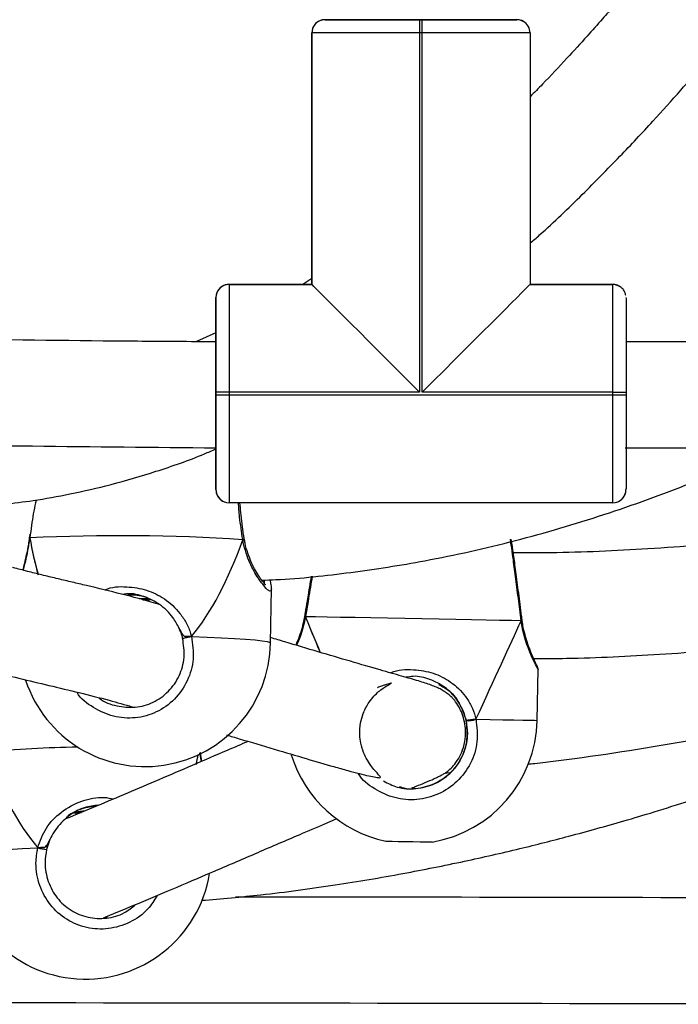
# Model space of a CAD drawing. Units: millimetres. Extents: x 602 to 2581, y 547 to 2222.
# Drawn here: x 1221 to 1231, y 1729 to 1744 of the extents above; entities that cross this region are included whole.
import ezdxf

# ---------------------------------------------------------------- set-up
doc = ezdxf.new("R2010")
doc.units = ezdxf.units.MM
doc.header["$LTSCALE"] = 80

msp = doc.modelspace()

# ---------------------------------------------------------------- linework, layer by layer
at = {"color": 7, "linetype": 'Continuous', "lineweight": 25}
for p, q in [((1225.977, 1744.152), (1225.406, 1744.152)), ((1225.406, 1744.152), (1225.406, 1744.152)), ((1225.406, 1744.152), (1225.406, 1744.152)), ((1226.837, 1744.152), (1226.877, 1744.152)), ((1228.306, 1744.152), (1227.776, 1744.152)), ((1227.776, 1744.152), (1227.776, 1744.152)), ((1228.306, 1744.152), (1228.306, 1744.152)), ((1228.306, 1744.152), (1228.306, 1744.152)), ((1228.406, 1744.126), (1228.341, 1744.148)), ((1228.406, 1744.126), (1228.406, 1744.126)), ((1228.406, 1744.126), (1228.406, 1744.126)), ((1225.206, 1740.152), (1225.206, 1743.952)), ((1225.206, 1743.952), (1225.206, 1743.952)), ((1225.206, 1743.952), (1225.206, 1740.152)), ((1225.206, 1740.152), (1225.206, 1743.952)), ((1225.206, 1743.952), (1225.206, 1743.952)), ((1226.837, 1743.952), (1226.837, 1738.522)), ((1226.877, 1743.952), (1226.837, 1743.952)), ((1226.877, 1738.522), (1226.877, 1743.952)), ((1228.506, 1743.952), (1228.506, 1740.152)), ((1225.206, 1740.243), (1225.069, 1740.152)), ((1223.956, 1740.152), (1225.206, 1740.152)), ((1223.956, 1740.152), (1223.956, 1740.152)), ((1225.206, 1740.152), (1223.956, 1740.152)), ((1223.956, 1740.152), (1225.206, 1740.152)), ((1223.956, 1740.152), (1223.956, 1740.152)), ((1225.206, 1740.152), (1225.206, 1740.152)), ((1225.206, 1740.152), (1225.206, 1740.152)), ((1228.506, 1740.152), (1229.756, 1740.152)), ((1229.756, 1740.152), (1228.506, 1740.152)), ((1228.506, 1740.152), (1229.756, 1740.152)), ((1229.756, 1740.152), (1229.756, 1740.152)), ((1229.756, 1740.152), (1229.756, 1740.152)), ((1229.856, 1740.126), (1229.81, 1740.142)), ((1229.856, 1740.126), (1229.856, 1740.126)), ((1229.856, 1740.126), (1229.856, 1740.126)), ((1223.756, 1739.952), (1223.756, 1739.952)), ((1223.756, 1739.382), (1223.756, 1739.952)), ((1223.756, 1739.952), (1223.756, 1739.952)), ((1223.756, 1739.421), (1223.463, 1739.287)), ((1223.757, 1738.482), (1223.757, 1738.522)), ((1223.957, 1738.522), (1223.957, 1738.482)), ((1226.837, 1738.522), (1223.957, 1738.522)), ((1223.957, 1738.482), (1229.757, 1738.482)), ((1229.757, 1738.522), (1226.877, 1738.522)), ((1229.757, 1738.482), (1229.757, 1738.522)), ((1229.957, 1738.522), (1229.957, 1738.482)), ((1223.756, 1737.052), (1223.756, 1737.582)), ((1223.756, 1737.052), (1223.756, 1737.052)), ((1223.857, 1736.879), (1223.857, 1736.879)), ((1223.857, 1736.879), (1223.903, 1736.862)), ((1229.756, 1736.852), (1223.956, 1736.852)), ((1220.942, 1736.377), (1220.937, 1736.333)), ((1220.95, 1736.373), (1220.943, 1736.323)), ((1220.937, 1736.332), (1220.936, 1736.328)), ((1220.937, 1736.332), (1220.937, 1736.333)), ((1224.162, 1736.295), (1224.173, 1736.297)), ((1224.184, 1736.309), (1224.184, 1736.31)), ((1224.185, 1736.302), (1224.184, 1736.302)), ((1224.186, 1736.302), (1224.185, 1736.309)), ((1224.584, 1734.735), (1224.597, 1735.551)), ((1225.098, 1735.146), (1225.096, 1735.132)), ((1225.099, 1735.146), (1225.099, 1735.146)), ((1228.385, 1735.084), (1228.385, 1735.083)), ((1228.387, 1735.069), (1228.386, 1735.083)), ((1228.612, 1733.564), (1228.627, 1734.337)), ((1222.46, 1733.769), (1222.442, 1733.782)), ((1227.54, 1733.561), (1227.539, 1733.562)), ((1227.54, 1733.561), (1227.539, 1733.562)), ((1223.539, 1732.944), (1223.514, 1733.076)), ((1227.219, 1732.768), (1227.29, 1732.776)), ((1221.247, 1731.763), (1221.197, 1731.613)), ((1222.123, 1730.608), (1222.092, 1730.577))]:
    msp.add_line(p, q, dxfattribs=at)
at = {"color": 7, "linetype": 'Continuous', "lineweight": 25, "flags": 128}
for points in [[(1226.05, 1744.152), (1225.996, 1744.152), (1225.825, 1744.152), (1225.679, 1744.152), (1225.562, 1744.152), (1225.476, 1744.152), (1225.424, 1744.152), (1225.406, 1744.152)], [(1225.406, 1744.152), (1225.424, 1744.152), (1225.477, 1744.152), (1225.563, 1744.152), (1225.68, 1744.152), (1225.826, 1744.152), (1225.996, 1744.152), (1226.188, 1744.152), (1226.395, 1744.152), (1226.613, 1744.152), (1226.837, 1744.152)], [(1227.776, 1744.152), (1227.762, 1744.152), (1227.714, 1744.152), (1227.632, 1744.152), (1227.52, 1744.152), (1227.383, 1744.152), (1227.226, 1744.152), (1227.055, 1744.152), (1226.877, 1744.152), (1226.699, 1744.152), (1226.528, 1744.152), (1226.37, 1744.152), (1226.233, 1744.152), (1226.121, 1744.152), (1226.039, 1744.152), (1225.991, 1744.152), (1225.977, 1744.152), (1225.977, 1744.152)], [(1226.837, 1744.152), (1226.837, 1744.148), (1226.837, 1744.137), (1226.837, 1744.118), (1226.837, 1744.093), (1226.837, 1744.063), (1226.837, 1744.028), (1226.837, 1743.991), (1226.837, 1743.952)], [(1226.877, 1743.952), (1226.877, 1743.991), (1226.877, 1744.028), (1226.877, 1744.063), (1226.877, 1744.093), (1226.877, 1744.118), (1226.877, 1744.137), (1226.877, 1744.148), (1226.877, 1744.152)], [(1226.877, 1744.152), (1227.101, 1744.152), (1227.319, 1744.152), (1227.526, 1744.152), (1227.717, 1744.152), (1227.888, 1744.152), (1228.034, 1744.152), (1228.151, 1744.152), (1228.237, 1744.152), (1228.289, 1744.152), (1228.306, 1744.152)], [(1228.306, 1744.152), (1228.289, 1744.152), (1228.236, 1744.152), (1228.15, 1744.152), (1228.033, 1744.152), (1227.887, 1744.152), (1227.717, 1744.152), (1227.662, 1744.152)], [(1226.837, 1743.952), (1226.582, 1743.952), (1226.333, 1743.952), (1226.097, 1743.952), (1225.879, 1743.952), (1225.684, 1743.952), (1225.518, 1743.952), (1225.384, 1743.952), (1225.286, 1743.952), (1225.227, 1743.952), (1225.206, 1743.952)], [(1228.506, 1743.952), (1228.486, 1743.952), (1228.427, 1743.952), (1228.329, 1743.952), (1228.195, 1743.952), (1228.029, 1743.952), (1227.835, 1743.952), (1227.617, 1743.952), (1227.381, 1743.952), (1227.132, 1743.952), (1226.877, 1743.952)], [(1223.956, 1740.152), (1223.957, 1740.132), (1223.957, 1740.072), (1223.957, 1739.974), (1223.957, 1739.841), (1223.957, 1739.675), (1223.957, 1739.48), (1223.957, 1739.262), (1223.957, 1739.026), (1223.957, 1738.777), (1223.957, 1738.522)], [(1229.81, 1740.145), (1229.795, 1740.148), (1229.756, 1740.152)], [(1229.757, 1738.522), (1229.757, 1738.777), (1229.757, 1739.026), (1229.757, 1739.262), (1229.757, 1739.48), (1229.757, 1739.675), (1229.757, 1739.841), (1229.757, 1739.974), (1229.757, 1740.072), (1229.757, 1740.132), (1229.756, 1740.152)], [(1229.856, 1740.126), (1229.833, 1740.137), (1229.81, 1740.145)], [(1223.77, 1740.024), (1223.76, 1739.991), (1223.756, 1739.952)], [(1223.756, 1739.952), (1223.756, 1739.935), (1223.756, 1739.882), (1223.756, 1739.796), (1223.756, 1739.679), (1223.756, 1739.534), (1223.756, 1739.363), (1223.756, 1739.291)], [(1223.757, 1738.522), (1223.757, 1738.746), (1223.757, 1738.964), (1223.757, 1739.171), (1223.757, 1739.363), (1223.757, 1739.533), (1223.757, 1739.679), (1223.757, 1739.796), (1223.757, 1739.882), (1223.757, 1739.935), (1223.756, 1739.952)], [(1229.956, 1739.952), (1229.957, 1739.935), (1229.957, 1739.882), (1229.957, 1739.796), (1229.957, 1739.679), (1229.957, 1739.533), (1229.957, 1739.363), (1229.957, 1739.171), (1229.957, 1738.964), (1229.957, 1738.746), (1229.957, 1738.522)], [(1223.756, 1739.382), (1223.756, 1739.362), (1223.757, 1739.304), (1223.757, 1739.21), (1223.757, 1739.084), (1223.757, 1738.932), (1223.757, 1738.761), (1223.757, 1738.578), (1223.757, 1738.39), (1223.757, 1738.206), (1223.757, 1738.035), (1223.757, 1737.883), (1223.757, 1737.757), (1223.757, 1737.662), (1223.757, 1737.603), (1223.756, 1737.582)], [(1223.756, 1737.052), (1223.757, 1737.07), (1223.757, 1737.122), (1223.757, 1737.208), (1223.757, 1737.325), (1223.757, 1737.471), (1223.757, 1737.641), (1223.757, 1737.833), (1223.757, 1738.04), (1223.757, 1738.258), (1223.757, 1738.482)], [(1223.957, 1738.522), (1223.918, 1738.522), (1223.88, 1738.522), (1223.846, 1738.522), (1223.816, 1738.522), (1223.791, 1738.522), (1223.772, 1738.522), (1223.761, 1738.522), (1223.757, 1738.522)], [(1223.757, 1738.482), (1223.761, 1738.482), (1223.772, 1738.482), (1223.791, 1738.482), (1223.816, 1738.482), (1223.846, 1738.482), (1223.88, 1738.482), (1223.918, 1738.482), (1223.957, 1738.482)], [(1223.957, 1738.482), (1223.957, 1738.227), (1223.957, 1737.978), (1223.957, 1737.742), (1223.957, 1737.524), (1223.957, 1737.329), (1223.957, 1737.163), (1223.957, 1737.03), (1223.957, 1736.932), (1223.957, 1736.872), (1223.956, 1736.852)], [(1229.756, 1736.852), (1229.757, 1736.872), (1229.757, 1736.932), (1229.757, 1737.03), (1229.757, 1737.163), (1229.757, 1737.329), (1229.757, 1737.524), (1229.757, 1737.742), (1229.757, 1737.978), (1229.757, 1738.227), (1229.757, 1738.482)], [(1229.757, 1738.522), (1229.796, 1738.522), (1229.833, 1738.522), (1229.868, 1738.522), (1229.898, 1738.522), (1229.923, 1738.522), (1229.942, 1738.522), (1229.953, 1738.522), (1229.957, 1738.522)], [(1229.757, 1738.482), (1229.796, 1738.482), (1229.833, 1738.482), (1229.868, 1738.482), (1229.898, 1738.482), (1229.923, 1738.482), (1229.942, 1738.482), (1229.953, 1738.482), (1229.957, 1738.482)], [(1229.957, 1738.482), (1229.957, 1738.258), (1229.957, 1738.04), (1229.957, 1737.833), (1229.957, 1737.641), (1229.957, 1737.471), (1229.957, 1737.325), (1229.957, 1737.208), (1229.957, 1737.122), (1229.957, 1737.07), (1229.956, 1737.052)], [(1223.756, 1737.679), (1223.756, 1737.642), (1223.756, 1737.471), (1223.756, 1737.326), (1223.756, 1737.208), (1223.756, 1737.122), (1223.756, 1737.07), (1223.756, 1737.052)], [(1220.943, 1736.323), (1220.937, 1736.329), (1220.937, 1736.332)], [(1224.162, 1736.295), (1224.176, 1736.301), (1224.183, 1736.306), (1224.184, 1736.309)], [(1225.111, 1735.131), (1225.102, 1735.138), (1225.098, 1735.145), (1225.099, 1735.146)], [(1228.372, 1735.069), (1228.223, 1735.072), (1228.046, 1735.075), (1227.844, 1735.079), (1227.621, 1735.083), (1227.382, 1735.088), (1227.131, 1735.092), (1226.872, 1735.097), (1226.611, 1735.102), (1226.353, 1735.107), (1226.101, 1735.112), (1225.862, 1735.117), (1225.64, 1735.121), (1225.438, 1735.125), (1225.261, 1735.128), (1225.111, 1735.131)], [(1228.385, 1735.083), (1228.385, 1735.082), (1228.382, 1735.076), (1228.372, 1735.069)], [(1223.254, 1734.807), (1223.254, 1734.805), (1223.26, 1734.805), (1223.273, 1734.807), (1223.291, 1734.81), (1223.313, 1734.815), (1223.337, 1734.82), (1223.363, 1734.826), (1223.387, 1734.832)], [(1223.387, 1734.832), (1223.623, 1734.824), (1223.84, 1734.814), (1224.036, 1734.803), (1224.206, 1734.792), (1224.348, 1734.78), (1224.458, 1734.767), (1224.534, 1734.755), (1224.576, 1734.743), (1224.584, 1734.735)], [(1227.689, 1733.582), (1227.903, 1733.578), (1228.095, 1733.574), (1228.26, 1733.571), (1228.397, 1733.568), (1228.501, 1733.566), (1228.572, 1733.565), (1228.608, 1733.564), (1228.612, 1733.564)], [(1219.886, 1731.507), (1219.892, 1731.516), (1219.931, 1731.532), (1220.005, 1731.549), (1220.112, 1731.565), (1220.251, 1731.582), (1220.419, 1731.598), (1220.613, 1731.613), (1220.829, 1731.627), (1221.062, 1731.639)], [(1226.327, 1731.74), (1226.329, 1731.74), (1226.357, 1731.739), (1226.42, 1731.738), (1226.511, 1731.736), (1226.62, 1731.734), (1226.735, 1731.732), (1226.844, 1731.73), (1226.935, 1731.728), (1226.998, 1731.727), (1227.026, 1731.727), (1227.027, 1731.727)]]:
    msp.add_lwpolyline(points, dxfattribs=at)
at = {"color": 7, "linetype": 'Continuous', "lineweight": 25}
for centre, radius, start, end in [((1225.406, 1743.952), 0.2, 89.9906, 180.0094), ((1228.306, 1743.952), 0.2, 47.962, 90.0122), ((1228.307, 1743.953), 0.2, 60.2096, 90.0406), ((1228.306, 1743.952), 0.2, 60.2357, 89.9631), ((1228.306, 1743.952), 0.2, 60.2696, 89.9806), ((1228.306, 1743.952), 0.2, 0.031, 60.2016), ((1223.956, 1739.952), 0.2, 89.9984, 179.9947), ((1223.956, 1739.953), 0.2, 89.946, 158.9809), ((1229.756, 1739.952), 0.2, 52.2612, 90.014), ((1229.756, 1739.952), 0.2, 60.2696, 89.9874), ((1229.757, 1739.953), 0.2, 60.2096, 90.0406), ((1241.952, 1739.312), 18.196, 179.829, 180.0585), ((1223.956, 1737.052), 0.2, 179.9906, 270.0094), ((1223.957, 1737.052), 0.2, 180.0141, 240.2304), ((1229.756, 1737.052), 0.2, 269.9945, 0.0055), ((1229.756, 1737.052), 0.2, 270.0399, 338.8802), ((1222.298, 1707.669), 28.686, 86.2746, 92.7074), ((1222.684, 1734.766), 1.9, 198.2896, 359.0819), ((1226.713, 1733.6), 1.9, 279.5253, 358.9102), ((1227.573, 1733.871), 0.312, 263.8062, 291.7093), ((1222.144, 1711.493), 21.673, 91.2592, 94.9317), ((1226.713, 1733.6), 1.9, 196.9683, 258.2951), ((1221.254, 1732.269), 0.658, 253.0826, 265.0598), ((1221.785, 1731.554), 1.9, 181.4277, 350.7999)]:
    msp.add_arc(centre, radius, start, end, dxfattribs=at)
for centre, major_axis, ratio, start_param, end_param in [((1226.836, 1738.522), (1.63, -1.63), 0.000068, 1.570547, 3.141343), ((1226.876, 1738.522), (1.63, 1.63), 0.000249, 4.712457, 6.283253), ((1222.744, 1738.496), (0.451, 4.255), 0.436706, 2.152341, 2.313107), ((1222.744, 1738.496), (0.451, 4.255), 0.436706, 2.152341, 2.310244), ((1222.744, 1738.496), (0.451, 4.255), 0.436706, 3.723137, 4.215578), ((1222.744, 1738.496), (0.451, 4.255), 0.436706, 3.723137, 4.215578), ((1222.406, 1734.626), (0.661, 0.565), 0.92452, 0.546298, 0.879163), ((1226.67, 1731.367), (-1.817, 4.387), 0.000089, 5.541556, 5.743892), ((1226.67, 1731.367), (-1.817, 4.387), 0.000089, 5.54051, 5.743892), ((1226.67, 1731.367), (1.982, 4.315), 0.000146, 5.251554, 5.743994), ((1226.67, 1731.367), (1.982, 4.315), 0.000146, 5.251554, 5.743994), ((1221.693, 1735.281), (-0.468, 4.221), 0.440819, 2.068319, 2.56076), ((1221.693, 1735.281), (-0.468, 4.221), 0.440819, 2.068319, 2.56076), ((1221.693, 1735.281), (-0.468, 4.221), 0.440819, 4.06443, 4.105818), ((1221.693, 1735.281), (-0.468, 4.221), 0.440819, 4.065226, 4.105818), ((1222.047, 1731.441), (0.694, -0.518), 0.925681, 2.312393, 2.852128), ((1222.047, 1731.441), (0.694, -0.518), 0.925681, 2.331952, 2.586747), ((1221.535, 1731.228), (0.426, 0.775), 0.936137, 0.542154, 0.58387)]:
    msp.add_ellipse(centre, major_axis=major_axis, ratio=ratio, start_param=start_param, end_param=end_param, dxfattribs=at)
for points, knots in [([(1236.03, 1753.08), (1235.976, 1752.997), (1235.744, 1752.644), (1235.317, 1751.995), (1234.738, 1751.117), (1234.123, 1750.194), (1233.501, 1749.276), (1232.897, 1748.406), (1232.328, 1747.608), (1231.797, 1746.885), (1231.305, 1746.237), (1230.904, 1745.725), (1230.59, 1745.334), (1230.362, 1745.056), (1230.17, 1744.826), (1230.022, 1744.65), (1229.896, 1744.503), (1229.761, 1744.346), (1229.583, 1744.143), (1229.346, 1743.877), (1229.045, 1743.548), (1228.758, 1743.242), (1228.57, 1743.051), (1228.506, 1742.988)], [0, 0, 0, 0, 0.023461, 0.100151, 0.183908, 0.273004, 0.363342, 0.447482, 0.525092, 0.596664, 0.661286, 0.718935, 0.751689, 0.78094, 0.804734, 0.823026, 0.835961, 0.850929, 0.872357, 0.900176, 0.936053, 0.978651, 1, 1, 1, 1]), ([(1228.506, 1740.773), (1228.554, 1740.815), (1228.826, 1741.052), (1229.279, 1741.491), (1229.849, 1742.066), (1230.343, 1742.594), (1230.76, 1743.057), (1231.068, 1743.411), (1231.287, 1743.668), (1231.455, 1743.868), (1231.639, 1744.09), (1231.863, 1744.364), (1232.127, 1744.693), (1232.429, 1745.077), (1232.768, 1745.517), (1233.139, 1746.011), (1233.846, 1746.972), (1234.842, 1748.391), (1236.064, 1750.217), (1236.854, 1751.419), (1237.231, 1751.994)], [0, 0, 0, 0, 0.013394, 0.07587, 0.132775, 0.18392, 0.228252, 0.263989, 0.283098, 0.299256, 0.319148, 0.344013, 0.37387, 0.408068, 0.4471, 0.490959, 0.538267, 0.698525, 0.855958, 1, 1, 1, 1]), ([(1225.37, 1744.149), (1225.369, 1744.148), (1225.341, 1744.145), (1225.291, 1744.121), (1225.239, 1744.068), (1225.209, 1744.008), (1225.209, 1743.968), (1225.209, 1743.952)], [0, 0, 0, 0, 0.02037, 0.297428, 0.574098, 0.825967, 1, 1, 1, 1]), ([(1228.448, 1744.093), (1228.438, 1744.102), (1228.425, 1744.114), (1228.41, 1744.123), (1228.406, 1744.126)], [0, 0, 0, 0, 0.731535, 1, 1, 1, 1]), ([(1229.943, 1740.021), (1229.942, 1740.026), (1229.935, 1740.046), (1229.909, 1740.087), (1229.876, 1740.111), (1229.856, 1740.126)], [0, 0, 0, 0, 0.102961, 0.472253, 1, 1, 1, 1]), ([(1223.77, 1740.024), (1223.77, 1740.024), (1223.765, 1740.015), (1223.762, 1740.002), (1223.76, 1739.989), (1223.76, 1739.987)], [0, 0, 0, 0, 0.0290123, 0.8038669, 1, 1, 1, 1]), ([(1229.953, 1739.987), (1229.952, 1739.992), (1229.95, 1740.004), (1229.946, 1740.015), (1229.943, 1740.021)], [0, 0, 0, 0, 0.443961, 1, 1, 1, 1]), ([(1223.756, 1739.285), (1223.361, 1739.287), (1222.042, 1739.294), (1219.799, 1739.326), (1217.6, 1739.355), (1216.325, 1739.36), (1215.975, 1739.362)], [0, 0, 0, 0, 0.152442, 0.508349, 0.864914, 1, 1, 1, 1]), ([(1245.673, 1739.267), (1245.614, 1739.268), (1245.142, 1739.272), (1244.299, 1739.277), (1243.255, 1739.283), (1242.389, 1739.287), (1241.658, 1739.29), (1240.951, 1739.292), (1240.241, 1739.294), (1239.527, 1739.295), (1238.18, 1739.297), (1236.184, 1739.297), (1233.548, 1739.293), (1231.466, 1739.287), (1230.271, 1739.283), (1229.956, 1739.282)], [0, 0, 0, 0, 0.011156, 0.090271, 0.160904, 0.210454, 0.255553, 0.300361, 0.345487, 0.390929, 0.436688, 0.602701, 0.771901, 0.939902, 1, 1, 1, 1]), ([(1215.963, 1737.762), (1216.714, 1737.757), (1218.387, 1737.747), (1220.985, 1737.708), (1222.832, 1737.691), (1223.756, 1737.682)], [0, 0, 0, 0, 0.289068, 0.644235, 1, 1, 1, 1]), ([(1220.551, 1736.831), (1220.698, 1736.848), (1221.033, 1736.888), (1221.574, 1736.986), (1222.195, 1737.128), (1222.874, 1737.33), (1223.403, 1737.511), (1223.699, 1737.641), (1223.756, 1737.667)], [0, 0, 0, 0, 0.134365, 0.305118, 0.496776, 0.709429, 0.943402, 1, 1, 1, 1]), ([(1224.449, 1735.683), (1224.521, 1735.685), (1224.97, 1735.7), (1225.795, 1735.793), (1227.006, 1735.979), (1228.286, 1736.266), (1229.627, 1736.662), (1230.931, 1737.131), (1231.769, 1737.504), (1232.185, 1737.689)], [0, 0, 0, 0, 0.026939, 0.168906, 0.309419, 0.483673, 0.656995, 0.829848, 1, 1, 1, 1]), ([(1238.817, 1737.695), (1238.235, 1737.523), (1237.067, 1737.176), (1235.298, 1736.783), (1233.557, 1736.481), (1231.891, 1736.273), (1230.32, 1736.15), (1229.12, 1736.094), (1228.441, 1736.095), (1228.253, 1736.095)], [0, 0, 0, 0, 0.169673, 0.340737, 0.506656, 0.663962, 0.810058, 0.947482, 1, 1, 1, 1]), ([(1228.469, 1732.904), (1228.505, 1732.907), (1229.18, 1732.98), (1230.499, 1733.182), (1232.406, 1733.517), (1234.278, 1733.927), (1236.082, 1734.395), (1237.808, 1734.92), (1239.447, 1735.5), (1240.997, 1736.126), (1242.45, 1736.805), (1243.465, 1737.321), (1243.982, 1737.632), (1244.06, 1737.679)], [0, 0, 0, 0, 0.00665, 0.123938, 0.242946, 0.359874, 0.473504, 0.583499, 0.689605, 0.791658, 0.889573, 0.983326, 1, 1, 1, 1]), ([(1228.561, 1734.498), (1228.727, 1734.498), (1229.362, 1734.502), (1230.49, 1734.558), (1231.969, 1734.675), (1233.498, 1734.859), (1235.067, 1735.112), (1236.654, 1735.439), (1238.255, 1735.846), (1239.854, 1736.331), (1241.439, 1736.91), (1242.565, 1737.362), (1243.147, 1737.648), (1243.218, 1737.683)], [0, 0, 0, 0, 0.032887, 0.126095, 0.224262, 0.327342, 0.431797, 0.539718, 0.649012, 0.759546, 0.871259, 0.984125, 1, 1, 1, 1]), ([(1229.943, 1737.682), (1230.668, 1737.684), (1232.341, 1737.69), (1234.955, 1737.695), (1237.969, 1737.698), (1240.253, 1737.695), (1241.817, 1737.689), (1242.498, 1737.687), (1243.229, 1737.683), (1244.088, 1737.679), (1244.91, 1737.673), (1245.466, 1737.669), (1245.673, 1737.667)], [0, 0, 0, 0, 0.138375, 0.319017, 0.498453, 0.713191, 0.754551, 0.79672, 0.843125, 0.894019, 0.960461, 1, 1, 1, 1]), ([(1223.76, 1737.016), (1223.761, 1737.011), (1223.763, 1736.998), (1223.769, 1736.984), (1223.772, 1736.976)], [0, 0, 0, 0, 0.345586, 1, 1, 1, 1]), ([(1223.772, 1736.976), (1223.773, 1736.974), (1223.779, 1736.956), (1223.804, 1736.918), (1223.837, 1736.893), (1223.857, 1736.879)], [0, 0, 0, 0, 0.048227, 0.440109, 1, 1, 1, 1]), ([(1229.943, 1736.98), (1229.943, 1736.981), (1229.948, 1736.99), (1229.951, 1737.002), (1229.953, 1737.014), (1229.953, 1737.016)], [0, 0, 0, 0, 0.031298, 0.829035, 1, 1, 1, 1]), ([(1221.041, 1736.896), (1221.04, 1736.893), (1221.014, 1736.794), (1220.981, 1736.605), (1220.958, 1736.433), (1220.95, 1736.373)], [0, 0, 0, 0, 0.022265, 0.656275, 1, 1, 1, 1]), ([(1224.162, 1736.295), (1224.145, 1736.41), (1224.116, 1736.603), (1224.102, 1736.781), (1224.097, 1736.852)], [0, 0, 0, 0, 0.598109, 1, 1, 1, 1]), ([(1224.185, 1736.31), (1224.182, 1736.329), (1224.169, 1736.403), (1224.151, 1736.537), (1224.132, 1736.702), (1224.124, 1736.804), (1224.12, 1736.852)], [0, 0, 0, 0, 0.105015, 0.411831, 0.72012, 1, 1, 1, 1]), ([(1220.935, 1736.328), (1220.931, 1736.291), (1220.92, 1736.203), (1220.893, 1736.071), (1220.862, 1735.94), (1220.845, 1735.868), (1220.837, 1735.835)], [0, 0, 0, 0, 0.1918833, 0.4629392, 0.7536676, 1, 1, 1, 1]), ([(1220.943, 1736.323), (1220.926, 1736.22), (1220.894, 1736.03), (1220.857, 1735.895), (1220.841, 1735.834)], [0, 0, 0, 0, 0.54889, 1, 1, 1, 1]), ([(1220.943, 1736.323), (1220.939, 1736.325), (1220.935, 1736.326), (1220.937, 1736.327), (1220.937, 1736.328)], [0, 0, 0, 0, 0.851565, 1, 1, 1, 1]), ([(1224.185, 1736.302), (1224.185, 1736.301), (1224.184, 1736.299), (1224.172, 1736.296), (1224.164, 1736.295), (1224.162, 1736.295)], [0, 0, 0, 0, 0.41957, 0.884614, 1, 1, 1, 1]), ([(1224.596, 1735.551), (1224.591, 1735.533), (1224.581, 1735.498), (1224.502, 1735.569), (1224.392, 1735.713), (1224.287, 1735.899), (1224.212, 1736.088), (1224.178, 1736.21), (1224.165, 1736.28), (1224.162, 1736.295)], [0, 0, 0, 0, 0.196793, 0.381126, 0.563638, 0.761077, 0.867035, 0.972887, 1, 1, 1, 1]), ([(1224.512, 1735.611), (1224.512, 1735.611), (1224.511, 1735.611), (1224.492, 1735.628), (1224.46, 1735.667), (1224.413, 1735.732), (1224.356, 1735.826), (1224.295, 1735.945), (1224.239, 1736.085), (1224.201, 1736.207), (1224.191, 1736.283), (1224.188, 1736.303)], [0, 0, 0, 0, 0.044477, 0.129909, 0.239079, 0.365734, 0.504684, 0.650958, 0.800539, 0.946588, 1, 1, 1, 1]), ([(1228.372, 1735.069), (1228.358, 1735.183), (1228.329, 1735.41), (1228.286, 1735.746), (1228.247, 1736.03), (1228.221, 1736.223), (1228.208, 1736.313), (1228.21, 1736.299), (1228.21, 1736.296)], [0, 0, 0, 0, 0.189528, 0.379087, 0.568555, 0.756672, 0.9426, 1, 1, 1, 1]), ([(1228.385, 1735.084), (1228.383, 1735.103), (1228.374, 1735.178), (1228.356, 1735.316), (1228.334, 1735.489), (1228.312, 1735.657), (1228.292, 1735.813), (1228.273, 1735.952), (1228.257, 1736.069), (1228.244, 1736.162), (1228.235, 1736.223), (1228.23, 1736.259), (1228.231, 1736.251), (1228.23, 1736.262), (1228.229, 1736.264), (1228.228, 1736.272), (1228.224, 1736.284), (1228.217, 1736.294), (1228.214, 1736.298)], [0, 0, 0, 0, 0.034892, 0.134068, 0.233753, 0.333243, 0.43293, 0.532069, 0.63116, 0.729537, 0.82777, 0.925437, 0.974642, 0.9765, 0.978139, 0.980517, 0.990819, 1, 1, 1, 1]), ([(1222.898, 1735.317), (1222.881, 1735.322), (1222.678, 1735.382), (1222.334, 1735.474), (1221.905, 1735.577), (1221.584, 1735.652), (1221.369, 1735.703), (1221.152, 1735.755), (1220.935, 1735.809), (1220.778, 1735.849), (1220.694, 1735.872), (1220.682, 1735.876)], [0, 0, 0, 0, 0.021109, 0.255614, 0.496511, 0.59273, 0.689762, 0.787553, 0.886044, 0.983208, 1, 1, 1, 1]), ([(1224.476, 1735.625), (1224.487, 1735.624), (1224.501, 1735.623), (1224.489, 1735.672), (1224.485, 1735.684)], [0, 0, 0, 0, 0.7521678, 1, 1, 1, 1]), ([(1224.596, 1735.556), (1224.596, 1735.563), (1224.597, 1735.593), (1224.589, 1735.63), (1224.579, 1735.674), (1224.576, 1735.688)], [0, 0, 0, 0, 0.149041, 0.745112, 1, 1, 1, 1]), ([(1225.198, 1735.743), (1225.196, 1735.73), (1225.184, 1735.665), (1225.163, 1735.538), (1225.135, 1735.366), (1225.113, 1735.233), (1225.101, 1735.162), (1225.099, 1735.146)], [0, 0, 0, 0, 0.071555, 0.354066, 0.635881, 0.919856, 1, 1, 1, 1]), ([(1225.213, 1735.744), (1225.21, 1735.728), (1225.191, 1735.614), (1225.154, 1735.394), (1225.124, 1735.207), (1225.111, 1735.131)], [0, 0, 0, 0, 0.090426, 0.62892, 1, 1, 1, 1]), ([(1222.08, 1735.533), (1222.081, 1735.534), (1222.175, 1735.586), (1222.401, 1735.592), (1222.71, 1735.546), (1222.993, 1735.406), (1223.189, 1735.225), (1223.312, 1735.039), (1223.364, 1734.918), (1223.383, 1734.847), (1223.387, 1734.832)], [0, 0, 0, 0, 0.002331, 0.205623, 0.38794, 0.568425, 0.76369, 0.866685, 0.973167, 1, 1, 1, 1]), ([(1223.202, 1734.955), (1223.172, 1735.011), (1223.098, 1735.149), (1222.918, 1735.32), (1222.68, 1735.44), (1222.479, 1735.491), (1222.374, 1735.471), (1222.35, 1735.467)], [0, 0, 0, 0, 0.179407, 0.446444, 0.689094, 0.930874, 1, 1, 1, 1]), ([(1224.596, 1735.554), (1224.597, 1735.554), (1224.597, 1735.551), (1224.596, 1735.551), (1224.596, 1735.551)], [0, 0, 0, 0, 0.205202, 1, 1, 1, 1]), ([(1222.739, 1735.398), (1222.728, 1735.4), (1222.699, 1735.403), (1222.647, 1735.404), (1222.613, 1735.401), (1222.597, 1735.4)], [0, 0, 0, 0, 0.226286, 0.620287, 1, 1, 1, 1]), ([(1222.651, 1735.385), (1222.653, 1735.386), (1222.674, 1735.387), (1222.715, 1735.388), (1222.749, 1735.386), (1222.764, 1735.386)], [0, 0, 0, 0, 0.079955, 0.587873, 1, 1, 1, 1]), ([(1225.095, 1735.132), (1225.089, 1735.099), (1225.075, 1735.016), (1225.038, 1734.893), (1224.998, 1734.78), (1224.972, 1734.723), (1224.963, 1734.702)], [0, 0, 0, 0, 0.193917, 0.49182, 0.810133, 1, 1, 1, 1]), ([(1225.111, 1735.131), (1225.088, 1735.028), (1225.049, 1734.86), (1224.995, 1734.744), (1224.975, 1734.699)], [0, 0, 0, 0, 0.611059, 1, 1, 1, 1]), ([(1225.111, 1735.131), (1225.106, 1735.131), (1225.097, 1735.131), (1225.097, 1735.131), (1225.098, 1735.131)], [0, 0, 0, 0, 0.616642, 1, 1, 1, 1]), ([(1228.372, 1735.069), (1228.377, 1735.069), (1228.387, 1735.069), (1228.386, 1735.069), (1228.386, 1735.069)], [0, 0, 0, 0, 0.600374, 1, 1, 1, 1]), ([(1228.386, 1735.069), (1228.386, 1735.069), (1228.388, 1735.069), (1228.381, 1735.069), (1228.374, 1735.069), (1228.372, 1735.069)], [0, 0, 0, 0, 0.207013, 0.8149, 1, 1, 1, 1]), ([(1228.626, 1734.337), (1228.626, 1734.336), (1228.635, 1734.319), (1228.605, 1734.376), (1228.542, 1734.501), (1228.466, 1734.681), (1228.41, 1734.864), (1228.384, 1734.984), (1228.374, 1735.055), (1228.372, 1735.069)], [0, 0, 0, 0, 0.011602, 0.238435, 0.463019, 0.705963, 0.834088, 0.966599, 1, 1, 1, 1]), ([(1228.627, 1734.336), (1228.627, 1734.339), (1228.627, 1734.346), (1228.625, 1734.358), (1228.622, 1734.369), (1228.619, 1734.375), (1228.618, 1734.378), (1228.618, 1734.379), (1228.617, 1734.38), (1228.617, 1734.381), (1228.616, 1734.383), (1228.612, 1734.389), (1228.598, 1734.418), (1228.568, 1734.481), (1228.529, 1734.568), (1228.484, 1734.681), (1228.44, 1734.815), (1228.405, 1734.946), (1228.393, 1735.035), (1228.388, 1735.069)], [0, 0, 0, 0, 0.005532, 0.0177, 0.026705, 0.031311, 0.033549, 0.035267, 0.037659, 0.042295, 0.054727, 0.118249, 0.25193, 0.380093, 0.511982, 0.646863, 0.783702, 0.91775, 1, 1, 1, 1]), ([(1223.28, 1734.833), (1223.262, 1734.853), (1223.229, 1734.89), (1223.211, 1734.935), (1223.202, 1734.955)], [0, 0, 0, 0, 0.538669, 1, 1, 1, 1]), ([(1223.202, 1734.955), (1223.217, 1734.922), (1223.236, 1734.878), (1223.271, 1734.843), (1223.28, 1734.833)], [0, 0, 0, 0, 0.736984, 1, 1, 1, 1]), ([(1223.254, 1734.807), (1223.251, 1734.819), (1223.238, 1734.87), (1223.217, 1734.919), (1223.202, 1734.955)], [0, 0, 0, 0, 0.251765, 1, 1, 1, 1]), ([(1223.387, 1734.832), (1223.403, 1734.718), (1223.435, 1734.49), (1223.338, 1734.154), (1223.144, 1733.872), (1222.865, 1733.674), (1222.541, 1733.585), (1222.202, 1733.608), (1221.901, 1733.748), (1221.71, 1733.889), (1221.655, 1733.99), (1221.654, 1733.992)], [0, 0, 0, 0, 0.126416, 0.252833, 0.379208, 0.504658, 0.628668, 0.751403, 0.873747, 0.99682, 1, 1, 1, 1]), ([(1221.987, 1733.907), (1221.991, 1733.904), (1222.064, 1733.836), (1222.258, 1733.774), (1222.538, 1733.746), (1222.815, 1733.825), (1223.05, 1733.992), (1223.214, 1734.231), (1223.295, 1734.516), (1223.268, 1734.71), (1223.254, 1734.807)], [0, 0, 0, 0, 0.008226, 0.147018, 0.286148, 0.426759, 0.569131, 0.712649, 0.856317, 1, 1, 1, 1]), ([(1223.387, 1734.832), (1223.376, 1734.833), (1223.352, 1734.833), (1223.316, 1734.834), (1223.292, 1734.834), (1223.281, 1734.833), (1223.28, 1734.833)], [0, 0, 0, 0, 0.315734, 0.631814, 0.943387, 1, 1, 1, 1]), ([(1223.28, 1734.833), (1223.289, 1734.833), (1223.308, 1734.834), (1223.343, 1734.834), (1223.37, 1734.833), (1223.384, 1734.832), (1223.387, 1734.832)], [0, 0, 0, 0, 0.299143, 0.598098, 0.906227, 1, 1, 1, 1]), ([(1226.719, 1732.544), (1226.741, 1732.553), (1226.808, 1732.579), (1226.926, 1732.625), (1227.034, 1732.671), (1227.112, 1732.709), (1227.163, 1732.735), (1227.209, 1732.76), (1227.255, 1732.79), (1227.323, 1732.849), (1227.399, 1732.94), (1227.469, 1733.061), (1227.522, 1733.223), (1227.536, 1733.402), (1227.518, 1733.543), (1227.482, 1733.666), (1227.424, 1733.786), (1227.358, 1733.876), (1227.325, 1733.91), (1227.275, 1733.957), (1227.222, 1733.995), (1227.159, 1734.033), (1227.089, 1734.066), (1227.009, 1734.098), (1226.918, 1734.129), (1226.815, 1734.161), (1226.696, 1734.196), (1226.561, 1734.234), (1226.41, 1734.277), (1226.164, 1734.348), (1225.802, 1734.453), (1225.311, 1734.598), (1224.898, 1734.721), (1224.657, 1734.793), (1224.585, 1734.815)], [0, 0, 0, 0, 0.0238639, 0.0709208, 0.1217437, 0.1424843, 0.1638022, 0.1857049, 0.206781, 0.2253581, 0.240475, 0.2523583, 0.2619112, 0.2694789, 0.2762182, 0.2828255, 0.2891794, 0.298951, 0.3093418, 0.3220301, 0.3399624, 0.3611195, 0.3858883, 0.4139881, 0.4454261, 0.4802133, 0.5183648, 0.5598995, 0.6045285, 0.6494235, 0.7546344, 0.857464, 0.9578447, 1, 1, 1, 1]), ([(1219.972, 1734.414), (1220.093, 1734.38), (1220.365, 1734.303), (1220.785, 1734.199), (1221.239, 1734.091), (1221.693, 1733.984), (1222.11, 1733.879), (1222.379, 1733.801), (1222.497, 1733.767)], [0, 0, 0, 0, 0.137396, 0.309138, 0.487548, 0.672012, 0.856653, 1, 1, 1, 1]), ([(1223.544, 1730.845), (1223.841, 1730.87), (1224.515, 1730.929), (1225.53, 1731.068), (1226.556, 1731.24), (1227.486, 1731.426), (1228.322, 1731.616), (1228.988, 1731.785), (1229.511, 1731.927), (1229.941, 1732.049), (1230.41, 1732.189), (1230.959, 1732.362), (1231.609, 1732.578), (1232.35, 1732.843), (1233.169, 1733.155), (1234.045, 1733.515), (1234.951, 1733.913), (1235.556, 1734.205), (1235.856, 1734.35)], [0, 0, 0, 0, 0.069606, 0.157651, 0.238291, 0.311897, 0.378424, 0.437786, 0.4718, 0.504669, 0.541846, 0.585748, 0.638949, 0.7015, 0.769079, 0.843386, 0.922159, 1, 1, 1, 1]), ([(1226.396, 1734.281), (1226.4, 1734.283), (1226.503, 1734.334), (1226.736, 1734.34), (1227.045, 1734.291), (1227.32, 1734.151), (1227.507, 1733.971), (1227.62, 1733.786), (1227.668, 1733.666), (1227.685, 1733.596), (1227.689, 1733.582)], [0, 0, 0, 0, 0.008252, 0.210329, 0.391554, 0.570994, 0.765092, 0.869264, 0.973341, 1, 1, 1, 1]), ([(1228.616, 1734.383), (1228.616, 1734.383), (1228.616, 1734.383), (1228.614, 1734.386), (1228.612, 1734.389)], [0, 0, 0, 0, 0.1200205, 1, 1, 1, 1]), ([(1227.54, 1733.561), (1227.537, 1733.574), (1227.51, 1733.686), (1227.42, 1733.874), (1227.229, 1734.07), (1226.998, 1734.19), (1226.787, 1734.243), (1226.665, 1734.221), (1226.629, 1734.215)], [0, 0, 0, 0, 0.031629, 0.276277, 0.502045, 0.707177, 0.911628, 1, 1, 1, 1]), ([(1223.918, 1733.344), (1223.981, 1733.325), (1224.221, 1733.254), (1224.64, 1733.129), (1225.127, 1732.985), (1225.493, 1732.878), (1225.753, 1732.805), (1225.93, 1732.758), (1226.073, 1732.723), (1226.176, 1732.704), (1226.242, 1732.694), (1226.247, 1732.71), (1226.213, 1732.748), (1226.154, 1732.81), (1226.086, 1732.895), (1226.019, 1733.008), (1225.979, 1733.1), (1225.956, 1733.181), (1225.941, 1733.246), (1225.926, 1733.361), (1225.937, 1733.517), (1225.976, 1733.654), (1226.014, 1733.738), (1226.054, 1733.812), (1226.138, 1733.931), (1226.266, 1734.045), (1226.373, 1734.106), (1226.422, 1734.13), (1226.403, 1734.126), (1226.373, 1734.118), (1226.335, 1734.106), (1226.288, 1734.09), (1226.243, 1734.075), (1226.21, 1734.062), (1226.2, 1734.058)], [0, 0, 0, 0, 0.037771, 0.142828, 0.245517, 0.345353, 0.403865, 0.461334, 0.517765, 0.573172, 0.627458, 0.658065, 0.684469, 0.706735, 0.72495, 0.739238, 0.749787, 0.751159, 0.753196, 0.759087, 0.767062, 0.773483, 0.777529, 0.781094, 0.788721, 0.806079, 0.826684, 0.847879, 0.872199, 0.898461, 0.926168, 0.955325, 0.985933, 1, 1, 1, 1]), ([(1227.123, 1734.107), (1227.168, 1734.084), (1227.297, 1734.019), (1227.449, 1733.832), (1227.509, 1733.652), (1227.539, 1733.562)], [0, 0, 0, 0, 0.209805, 0.604946, 1, 1, 1, 1]), ([(1227.689, 1733.582), (1227.702, 1733.468), (1227.728, 1733.241), (1227.621, 1732.908), (1227.416, 1732.629), (1227.129, 1732.436), (1226.797, 1732.35), (1226.455, 1732.377), (1226.154, 1732.519), (1225.964, 1732.661), (1225.911, 1732.761), (1225.91, 1732.764)], [0, 0, 0, 0, 0.126451, 0.252909, 0.379317, 0.504812, 0.628856, 0.751633, 0.874032, 0.997133, 1, 1, 1, 1]), ([(1226.29, 1732.649), (1226.358, 1732.614), (1226.51, 1732.535), (1226.784, 1732.519), (1227.065, 1732.59), (1227.309, 1732.754), (1227.482, 1732.99), (1227.573, 1733.272), (1227.551, 1733.465), (1227.54, 1733.561)], [0, 0, 0, 0, 0.116725, 0.260811, 0.40641, 0.553829, 0.702468, 0.851222, 1, 1, 1, 1]), ([(1227.539, 1733.562), (1227.548, 1733.496), (1227.572, 1733.336), (1227.519, 1733.078), (1227.375, 1732.829), (1227.157, 1732.639), (1226.891, 1732.539), (1226.669, 1732.513), (1226.556, 1732.551), (1226.532, 1732.559)], [0, 0, 0, 0, 0.117623, 0.288281, 0.457075, 0.623863, 0.789544, 0.955661, 1, 1, 1, 1]), ([(1227.54, 1733.561), (1227.541, 1733.561), (1227.543, 1733.562), (1227.56, 1733.564), (1227.585, 1733.568), (1227.616, 1733.572), (1227.65, 1733.576), (1227.674, 1733.58), (1227.686, 1733.581), (1227.689, 1733.582)], [0, 0, 0, 0, 0.161744, 0.323574, 0.483711, 0.642215, 0.800616, 0.960421, 1, 1, 1, 1]), ([(1227.689, 1733.582), (1227.678, 1733.58), (1227.658, 1733.577), (1227.624, 1733.573), (1227.591, 1733.568), (1227.565, 1733.565), (1227.546, 1733.562), (1227.54, 1733.561), (1227.54, 1733.561), (1227.54, 1733.561)], [0, 0, 0, 0, 0.161632, 0.323365, 0.483664, 0.642407, 0.800723, 0.960306, 1, 1, 1, 1]), ([(1224.245, 1733.247), (1224.14, 1733.201), (1223.863, 1733.083), (1223.406, 1732.886), (1222.897, 1732.668), (1222.413, 1732.462), (1221.928, 1732.257), (1221.639, 1732.138), (1221.483, 1732.074)], [0, 0, 0, 0, 0.110415, 0.289915, 0.46258, 0.630614, 0.800976, 1, 1, 1, 1]), ([(1223.546, 1732.947), (1223.537, 1732.988), (1223.527, 1733.03), (1223.521, 1733.077), (1223.521, 1733.08)], [0, 0, 0, 0, 0.9541, 1, 1, 1, 1]), ([(1221.062, 1731.639), (1221.1, 1731.742), (1221.175, 1731.948), (1221.415, 1732.195), (1221.718, 1732.357), (1222.006, 1732.418), (1222.163, 1732.387), (1222.212, 1732.378)], [0, 0, 0, 0, 0.2164046, 0.4355349, 0.6736023, 0.8984988, 1, 1, 1, 1]), ([(1221.988, 1732.283), (1221.913, 1732.275), (1221.735, 1732.255), (1221.495, 1732.106), (1221.33, 1731.927), (1221.267, 1731.802), (1221.247, 1731.763)], [0, 0, 0, 0, 0.23462, 0.557878, 0.861107, 1, 1, 1, 1]), ([(1221.77, 1732.193), (1221.753, 1732.191), (1221.717, 1732.189), (1221.666, 1732.18), (1221.625, 1732.171), (1221.599, 1732.163), (1221.597, 1732.162), (1221.597, 1732.161)], [0, 0, 0, 0, 0.181958, 0.393323, 0.608787, 0.824646, 1, 1, 1, 1]), ([(1221.626, 1732.164), (1221.63, 1732.164), (1221.644, 1732.166), (1221.676, 1732.17), (1221.707, 1732.171), (1221.718, 1732.171)], [0, 0, 0, 0, 0.207514, 0.703333, 1, 1, 1, 1]), ([(1222.056, 1730.579), (1222.068, 1730.584), (1222.239, 1730.658), (1222.589, 1730.798), (1223.167, 1731.044), (1223.791, 1731.31), (1224.438, 1731.588), (1224.996, 1731.828), (1225.377, 1731.991), (1225.539, 1732.06), (1225.583, 1732.078)], [0, 0, 0, 0, 0.012837, 0.175171, 0.340219, 0.50789, 0.678037, 0.849758, 0.959083, 1, 1, 1, 1]), ([(1221.247, 1731.763), (1221.233, 1731.73), (1221.214, 1731.685), (1221.179, 1731.65), (1221.17, 1731.641)], [0, 0, 0, 0, 0.737039, 1, 1, 1, 1]), ([(1221.17, 1731.641), (1221.188, 1731.661), (1221.221, 1731.697), (1221.239, 1731.742), (1221.247, 1731.763)], [0, 0, 0, 0, 0.53845, 1, 1, 1, 1]), ([(1222.868, 1730.918), (1222.825, 1730.847), (1222.723, 1730.678), (1222.461, 1730.499), (1222.136, 1730.399), (1221.799, 1730.415), (1221.49, 1730.543), (1221.239, 1730.767), (1221.076, 1731.065), (1221.02, 1731.371), (1221.05, 1731.562), (1221.062, 1731.639)], [0, 0, 0, 0, 0.086674, 0.20673, 0.325377, 0.442814, 0.559888, 0.677637, 0.796714, 0.917061, 1, 1, 1, 1]), ([(1221.17, 1731.641), (1221.161, 1731.641), (1221.142, 1731.641), (1221.107, 1731.641), (1221.08, 1731.64), (1221.066, 1731.639), (1221.062, 1731.639)], [0, 0, 0, 0, 0.298903, 0.597988, 0.906087, 1, 1, 1, 1]), ([(1221.062, 1731.639), (1221.074, 1731.64), (1221.097, 1731.641), (1221.134, 1731.641), (1221.158, 1731.641), (1221.169, 1731.641), (1221.17, 1731.641)], [0, 0, 0, 0, 0.316054, 0.631914, 0.943368, 1, 1, 1, 1]), ([(1221.197, 1731.613), (1221.187, 1731.547), (1221.161, 1731.386), (1221.208, 1731.126), (1221.345, 1730.873), (1221.557, 1730.683), (1221.82, 1730.574), (1222.103, 1730.562), (1222.359, 1730.631), (1222.486, 1730.736), (1222.54, 1730.78)], [0, 0, 0, 0, 0.094498, 0.231615, 0.367222, 0.501219, 0.634325, 0.767803, 0.902657, 1, 1, 1, 1]), ([(1266.278, 1730.922), (1265.918, 1730.93), (1264.992, 1730.952), (1263.537, 1730.974), (1261.953, 1730.992), (1260.521, 1731.001), (1259.234, 1731.005), (1258.087, 1731.006), (1257.037, 1731.005), (1256.079, 1731.002), (1255.182, 1730.997), (1253.556, 1730.988), (1251.153, 1730.968), (1247.954, 1730.936), (1242.882, 1730.885), (1235.956, 1730.866), (1229.069, 1730.891), (1225.101, 1730.892), (1224.053, 1730.893)], [0, 0, 0, 0, 0.025567, 0.065837, 0.103359, 0.138136, 0.167605, 0.194771, 0.219634, 0.242195, 0.262842, 0.283379, 0.357698, 0.433533, 0.510729, 0.718061, 0.925564, 1, 1, 1, 1]), ([(1219.817, 1729.299), (1219.872, 1729.299), (1224.349, 1729.299), (1229.798, 1729.286), (1236.166, 1729.274), (1239.085, 1729.273), (1241.97, 1729.284), (1244.774, 1729.305), (1247.454, 1729.331), (1249.445, 1729.351), (1250.82, 1729.364), (1251.658, 1729.371), (1252.588, 1729.379), (1253.613, 1729.387), (1254.724, 1729.394), (1255.921, 1729.401), (1257.202, 1729.405), (1258.573, 1729.406), (1260.138, 1729.403), (1261.907, 1729.392), (1263.894, 1729.369), (1265.537, 1729.342), (1266.518, 1729.316), (1266.794, 1729.308)], [0, 0, 0, 0, 0.00351, 0.285881, 0.34801, 0.410169, 0.472257, 0.532232, 0.589284, 0.643414, 0.659337, 0.67713, 0.69693, 0.718737, 0.742549, 0.767887, 0.795157, 0.824356, 0.855484, 0.895053, 0.93735, 0.982375, 1, 1, 1, 1])]:
    msp.add_open_spline(points, degree=3, knots=knots, dxfattribs=at)

doc.saveas('drawing.dxf')
